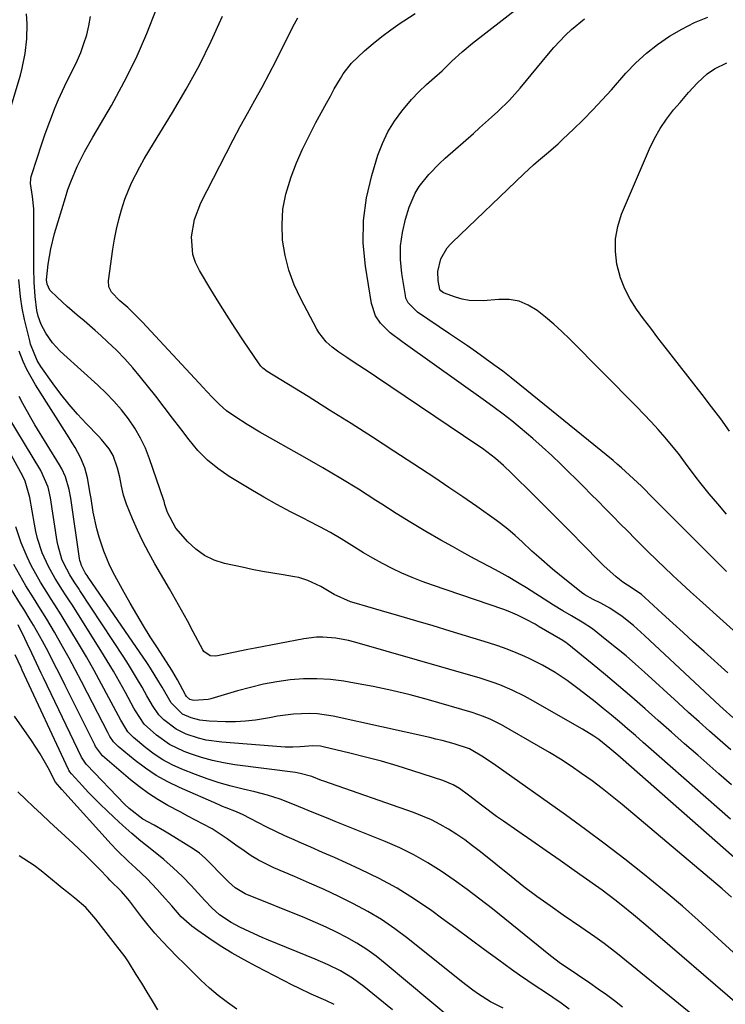
# Model space of a CAD drawing. Units: inches. Extents: x 1883934 to 1889231, y 368640 to 373901.
# Drawn here: x 1886934 to 1887127, y 369698 to 369968 of the extents above; entities that cross this region are included whole.
import ezdxf

# ---------------------------------------------------------------- set-up
doc = ezdxf.new("R2010")
doc.units = ezdxf.units.IN
doc.header["$MEASUREMENT"] = 0
for name, color, linetype in [('1', 7, 'Continuous'), ('7', 7, 'Continuous'), ('8', 7, 'Continuous')]:
    doc.layers.add(name, color=color, linetype=linetype)

msp = doc.modelspace()

# ---------------------------------------------------------------- linework, layer by layer
at = {"layer": '1', "color": 18}
msp.add_polyline3d([(1886971.78, 369696.95, 1716), (1886970.32, 369699.4, 1716), (1886968.85, 369701.84, 1716), (1886967.37, 369704.27, 1716), (1886965.87, 369706.69, 1716), (1886963.75, 369710.1, 1716), (1886962.82, 369711.5, 1716), (1886960.24, 369714.83, 1716), (1886957.64, 369718.18, 1716), (1886954.77, 369721.84, 1716), (1886952.08, 369725.02, 1716), (1886949.02, 369727.58, 1716), (1886946.74, 369729.4, 1716), (1886945.61, 369730.32, 1716), (1886944.47, 369731.24, 1716), (1886939.86, 369735, 1716), (1886937.9, 369736.49, 1716), (1886933.79, 369739.17, 1716)], dxfattribs=at)
at = {"layer": '7', "color": 18}
for points in [[(1887128.93, 369758.62, 1744), (1887125.53, 369761.59, 1744), (1887119.7, 369766.68, 1744), (1887116.09, 369769.85, 1744), (1887112.48, 369773.02, 1744), (1887108.88, 369776.2, 1744), (1887105.29, 369779.39, 1744), (1887101.62, 369782.63, 1744), (1887098.05, 369785.7, 1744), (1887094.44, 369788.72, 1744), (1887090.81, 369791.71, 1744), (1887083.92, 369797.3, 1744), (1887083.7, 369797.47, 1744), (1887082.79, 369798.09, 1744), (1887082.32, 369798.37, 1744), (1887082.08, 369798.51, 1744), (1887076.31, 369801.89, 1744), (1887075.14, 369802.57, 1744), (1887072.75, 369803.86, 1744), (1887070.32, 369805.06, 1744), (1887067.82, 369806.11, 1744), (1887066.55, 369806.58, 1744), (1887047.03, 369813.29, 1744), (1887044.22, 369814.32, 1744), (1887041.44, 369815.41, 1744), (1887038.69, 369816.6, 1744), (1887035.98, 369817.86, 1744), (1887033.31, 369819.21, 1744), (1887030.68, 369820.63, 1744), (1887028.1, 369822.14, 1744), (1887024.91, 369824.14, 1744), (1887022.04, 369825.93, 1744), (1887019.14, 369827.65, 1744), (1887016.18, 369829.27, 1744), (1887013.18, 369830.82, 1744), (1887011.79, 369831.51, 1744), (1887008.1, 369833.4, 1744), (1887004.43, 369835.36, 1744), (1887000.82, 369837.4, 1744), (1886997.24, 369839.5, 1744), (1886991.32, 369843.07, 1744), (1886988.24, 369845.19, 1744), (1886985.36, 369847.52, 1744), (1886982.77, 369850.17, 1744), (1886980.38, 369853.03, 1744), (1886978.13, 369856.05, 1744), (1886975.85, 369859.05, 1744), (1886973.54, 369862.03, 1744), (1886971.21, 369864.99, 1744), (1886967.06, 369870.21, 1744), (1886964.94, 369872.75, 1744), (1886962.74, 369875.22, 1744), (1886960.43, 369877.59, 1744), (1886958.05, 369879.88, 1744), (1886956.15, 369881.63, 1744), (1886954.65, 369882.99, 1744), (1886951.6, 369885.65, 1744), (1886949.69, 369887.26, 1744), (1886946.97, 369889.59, 1744), (1886944.33, 369892.01, 1744), (1886942.22, 369894.07, 1744), (1886941.46, 369895.75, 1744), (1886941.32, 369896.93, 1744), (1886941.74, 369901.19, 1744), (1886942.44, 369905.41, 1744), (1886943.5, 369909.56, 1744), (1886946.47, 369919.43, 1744), (1886947.18, 369921.59, 1744), (1886947.94, 369923.73, 1744), (1886949.73, 369927.91, 1744), (1886951.75, 369931.98, 1744), (1886953.97, 369935.95, 1744), (1886959.08, 369944.68, 1744), (1886962.6, 369951.09, 1744), (1886965.87, 369957.62, 1744), (1886968.76, 369964.32, 1744), (1886971.41, 369971.14, 1744)], [(1887133.18, 369797.61, 1752), (1887120.16, 369809.28, 1752), (1887117.73, 369811.48, 1752), (1887115.31, 369813.69, 1752), (1887112.92, 369815.93, 1752), (1887110.54, 369818.19, 1752), (1887108.69, 369819.95, 1752), (1887105.81, 369822.74, 1752), (1887102.98, 369825.56, 1752), (1887100.17, 369828.41, 1752), (1887098.77, 369829.84, 1752), (1887096.3, 369832.35, 1752), (1887094.36, 369834.31, 1752), (1887092.41, 369836.27, 1752), (1887090.46, 369838.22, 1752), (1887088.5, 369840.17, 1752), (1887082.22, 369846.37, 1752), (1887079.7, 369848.79, 1752), (1887077.13, 369851.17, 1752), (1887074.51, 369853.48, 1752), (1887071.1, 369856.36, 1752), (1887068.76, 369858.25, 1752), (1887066.39, 369860.12, 1752), (1887063.97, 369861.93, 1752), (1887061.53, 369863.7, 1752), (1887039.68, 369879.23, 1752), (1887038.62, 369879.99, 1752), (1887035.48, 369882.37, 1752), (1887032.77, 369885.04, 1752), (1887031.43, 369887.05, 1752), (1887030.29, 369890.44, 1752), (1887028.65, 369900.65, 1752), (1887028.09, 369906.92, 1752), (1887028.1, 369913.16, 1752), (1887028.96, 369919.33, 1752), (1887030.39, 369925.47, 1752), (1887032.1, 369931.01, 1752), (1887033.32, 369934.26, 1752), (1887034.78, 369937.38, 1752), (1887036.61, 369940.31, 1752), (1887038.67, 369943.1, 1752), (1887041.29, 369946.24, 1752), (1887043.26, 369948.4, 1752), (1887045.4, 369950.38, 1752), (1887047.62, 369952.28, 1752), (1887049.68, 369954.15, 1752), (1887050.68, 369955.11, 1752), (1887052.38, 369956.75, 1752), (1887055.14, 369959.29, 1752), (1887058.04, 369961.67, 1752), (1887070.64, 369971.45, 1752)], [(1887128.73, 369749.23, 1742), (1887109.14, 369766.37, 1742), (1887106.97, 369768.27, 1742), (1887104.8, 369770.17, 1742), (1887102.63, 369772.07, 1742), (1887100.46, 369773.97, 1742), (1887098.28, 369775.85, 1742), (1887096.07, 369777.7, 1742), (1887093.84, 369779.52, 1742), (1887091.58, 369781.31, 1742), (1887087.2, 369784.72, 1742), (1887083.97, 369787.12, 1742), (1887080.63, 369789.35, 1742), (1887077.17, 369791.38, 1742), (1887073.57, 369793.16, 1742), (1887072.38, 369793.7, 1742), (1887069.93, 369794.75, 1742), (1887067.47, 369795.74, 1742), (1887064.96, 369796.63, 1742), (1887062.43, 369797.45, 1742), (1887051.89, 369800.68, 1742), (1887047.2, 369802.11, 1742), (1887042.5, 369803.52, 1742), (1887037.8, 369804.91, 1742), (1887033.09, 369806.28, 1742), (1887025.55, 369808.46, 1742), (1887024.62, 369808.75, 1742), (1887020.13, 369810.69, 1742), (1887016.43, 369812.91, 1742), (1887012.92, 369814.58, 1742), (1887010.46, 369815.33, 1742), (1887009.2, 369815.59, 1742), (1887006.11, 369816.08, 1742), (1887003.29, 369816.55, 1742), (1887000.48, 369817.05, 1742), (1886997.67, 369817.6, 1742), (1886994.87, 369818.18, 1742), (1886990.03, 369819.24, 1742), (1886987.19, 369820.15, 1742), (1886984.54, 369821.39, 1742), (1886982.18, 369823.11, 1742), (1886980, 369825.14, 1742), (1886976.77, 369828.89, 1742), (1886974.43, 369833.21, 1742), (1886973.74, 369835.4, 1742), (1886973.49, 369836.28, 1742), (1886973.35, 369836.72, 1742), (1886969.54, 369847.87, 1742), (1886968.4, 369850.76, 1742), (1886967.08, 369853.57, 1742), (1886965.51, 369856.24, 1742), (1886963.76, 369858.81, 1742), (1886961.81, 369861.26, 1742), (1886959.78, 369863.62, 1742), (1886957.61, 369865.86, 1742), (1886955.34, 369868.02, 1742), (1886946.04, 369876.4, 1742), (1886944.95, 369877.44, 1742), (1886942.94, 369879.68, 1742), (1886941.09, 369882.25, 1742), (1886939.86, 369884.64, 1742), (1886939.04, 369886.95, 1742), (1886938.62, 369888.52, 1742), (1886938.19, 369892.37, 1742), (1886937.94, 369896.25, 1742), (1886937.85, 369900.13, 1742), (1886937.84, 369915.2, 1742), (1886937.81, 369916.34, 1742), (1886937.43, 369919.73, 1742), (1886936.95, 369923.26, 1742), (1886937, 369924.53, 1742), (1886937.12, 369925.15, 1742), (1886937.28, 369925.76, 1742), (1886940.04, 369934.14, 1742), (1886940.88, 369936.6, 1742), (1886941.74, 369939.04, 1742), (1886942.65, 369941.48, 1742), (1886943.59, 369943.9, 1742), (1886944.59, 369946.29, 1742), (1886945.64, 369948.66, 1742), (1886946.76, 369951, 1742), (1886948.57, 369954.56, 1742), (1886949.68, 369956.85, 1742), (1886950.69, 369959.19, 1742), (1886951.55, 369961.58, 1742), (1886952.31, 369964.02, 1742), (1886952.9, 369966.5, 1742), (1886953.39, 369968.99, 1742)], [(1887128.79, 369768.2, 1746), (1887125.87, 369770.73, 1746), (1887122.97, 369773.28, 1746), (1887120.08, 369775.84, 1746), (1887117.2, 369778.42, 1746), (1887114.34, 369781.02, 1746), (1887105.14, 369789.43, 1746), (1887102.63, 369791.68, 1746), (1887100.08, 369793.89, 1746), (1887097.48, 369796.04, 1746), (1887094.85, 369798.14, 1746), (1887090.86, 369801.27, 1746), (1887088.08, 369803.14, 1746), (1887085.17, 369804.83, 1746), (1887082.76, 369806.25, 1746), (1887080.21, 369807.8, 1746), (1887078.95, 369808.6, 1746), (1887072.77, 369812.51, 1746), (1887070.3, 369814.03, 1746), (1887067.81, 369815.51, 1746), (1887065.27, 369816.92, 1746), (1887062.71, 369818.29, 1746), (1887060.14, 369819.63, 1746), (1887057.58, 369821, 1746), (1887055.04, 369822.4, 1746), (1887052.5, 369823.82, 1746), (1887049.32, 369825.63, 1746), (1887045.22, 369828, 1746), (1887041.15, 369830.42, 1746), (1887037.12, 369832.92, 1746), (1887033.12, 369835.45, 1746), (1887031.54, 369836.48, 1746), (1887026.74, 369839.52, 1746), (1887021.91, 369842.5, 1746), (1887017.03, 369845.39, 1746), (1887012.1, 369848.22, 1746), (1886999.77, 369855.17, 1746), (1886996.27, 369857.24, 1746), (1886992.85, 369859.45, 1746), (1886990.57, 369861.05, 1746), (1886988.65, 369862.71, 1746), (1886986.9, 369864.55, 1746), (1886985.17, 369866.42, 1746), (1886984.3, 369867.35, 1746), (1886967.49, 369885.39, 1746), (1886965.87, 369887.07, 1746), (1886963.54, 369889.29, 1746), (1886961.35, 369891.18, 1746), (1886959.1, 369893.48, 1746), (1886958.34, 369894.97, 1746), (1886958.24, 369896.64, 1746), (1886959.47, 369905.33, 1746), (1886959.91, 369908.05, 1746), (1886960.44, 369910.75, 1746), (1886961.09, 369913.42, 1746), (1886961.82, 369916.07, 1746), (1886962.77, 369918.96, 1746), (1886964.62, 369923.49, 1746), (1886966.87, 369927.86, 1746), (1886968.07, 369930, 1746), (1886970.58, 369934.23, 1746), (1886975.83, 369942.71, 1746), (1886979.6, 369949.12, 1746), (1886983.17, 369955.64, 1746), (1886986.45, 369962.3, 1746), (1886989.53, 369969.07, 1746)], [(1887129.3, 369777.02, 1748), (1887126.67, 369779.38, 1748), (1887125.81, 369780.18, 1748), (1887105.17, 369799.53, 1748), (1887102.15, 369802.2, 1748), (1887098.98, 369804.68, 1748), (1887095.66, 369806.96, 1748), (1887093.15, 369808.33, 1748), (1887091.06, 369809.35, 1748), (1887088.74, 369810.65, 1748), (1887087.89, 369811.27, 1748), (1887081.86, 369816.09, 1748), (1887079.92, 369817.67, 1748), (1887076.14, 369820.93, 1748), (1887074.29, 369822.62, 1748), (1887071.58, 369825.13, 1748), (1887069.66, 369826.87, 1748), (1887067.7, 369828.57, 1748), (1887065.67, 369830.18, 1748), (1887064.62, 369830.94, 1748), (1887059.15, 369834.79, 1748), (1887055.33, 369837.44, 1748), (1887051.51, 369840.06, 1748), (1887047.65, 369842.65, 1748), (1887043.78, 369845.21, 1748), (1887036.44, 369850.01, 1748), (1887030.6, 369853.79, 1748), (1887024.75, 369857.54, 1748), (1887018.86, 369861.24, 1748), (1887012.95, 369864.92, 1748), (1887001.74, 369871.82, 1748), (1887000.56, 369872.73, 1748), (1887000.04, 369873.27, 1748), (1886999.81, 369873.56, 1748), (1886999.59, 369873.86, 1748), (1886995.3, 369880.17, 1748), (1886992.98, 369883.66, 1748), (1886990.7, 369887.17, 1748), (1886988.47, 369890.71, 1748), (1886986.28, 369894.29, 1748), (1886983.19, 369899.43, 1748), (1886982.15, 369901.61, 1748), (1886981.38, 369903.86, 1748), (1886980.98, 369908.63, 1748), (1886981.8, 369913.44, 1748), (1886983.58, 369917.99, 1748), (1886990.52, 369931.53, 1748), (1886992.43, 369935.19, 1748), (1886994.37, 369938.84, 1748), (1886996.35, 369942.46, 1748), (1886998.37, 369946.07, 1748), (1887000.37, 369949.68, 1748), (1887002.33, 369953.31, 1748), (1887004.23, 369956.98, 1748), (1887006.08, 369960.67, 1748), (1887009.21, 369967.03, 1748), (1887010.11, 369968.67, 1748)], [(1887127.62, 369817.05, 1754), (1887122.95, 369821.65, 1754), (1887107.55, 369837.04, 1754), (1887104.29, 369840.35, 1754), (1887101.05, 369843.43, 1754), (1887098.81, 369845.44, 1754), (1887097.66, 369846.41, 1754), (1887096.5, 369847.37, 1754), (1887070.94, 369868.16, 1754), (1887068.61, 369870.02, 1754), (1887066.27, 369871.84, 1754), (1887063.89, 369873.62, 1754), (1887061.49, 369875.37, 1754), (1887059.06, 369877.09, 1754), (1887056.62, 369878.79, 1754), (1887054.17, 369880.46, 1754), (1887051.71, 369882.13, 1754), (1887042.9, 369888, 1754), (1887040.36, 369890.57, 1754), (1887039.78, 369891.87, 1754), (1887039.61, 369892.58, 1754), (1887038.64, 369898.67, 1754), (1887038.3, 369902.43, 1754), (1887038.31, 369906.16, 1754), (1887038.82, 369909.85, 1754), (1887039.68, 369913.53, 1754), (1887040.69, 369916.8, 1754), (1887042.3, 369920.66, 1754), (1887043.39, 369922.44, 1754), (1887046, 369925.75, 1754), (1887048.94, 369928.79, 1754), (1887050.49, 369930.22, 1754), (1887058.24, 369937, 1754), (1887059.92, 369938.48, 1754), (1887063.25, 369941.46, 1754), (1887064.91, 369942.96, 1754), (1887068.11, 369946.08, 1754), (1887071.07, 369949.42, 1754), (1887078.79, 369958.81, 1754), (1887080.29, 369960.55, 1754), (1887083.48, 369963.86, 1754), (1887085.16, 369965.43, 1754), (1887088.73, 369968.33, 1754)], [(1887127.61, 369832.76, 1756), (1887125.21, 369835.52, 1756), (1887122.87, 369838.32, 1756), (1887120.3, 369841.47, 1756), (1887119.29, 369842.74, 1756), (1887116.4, 369846.67, 1756), (1887114.48, 369849.29, 1756), (1887113.47, 369850.56, 1756), (1887110.78, 369853.72, 1756), (1887108.88, 369855.89, 1756), (1887106.94, 369858.03, 1756), (1887104.96, 369860.12, 1756), (1887102.95, 369862.19, 1756), (1887084.56, 369880.69, 1756), (1887082.45, 369882.74, 1756), (1887080.28, 369884.73, 1756), (1887078.03, 369886.63, 1756), (1887075.74, 369888.48, 1756), (1887073.3, 369889.94, 1756), (1887070.76, 369891.01, 1756), (1887068.03, 369891.48, 1756), (1887065.19, 369891.55, 1756), (1887060.92, 369891.17, 1756), (1887057.07, 369891.25, 1756), (1887055.19, 369891.62, 1756), (1887053.33, 369892.15, 1756), (1887050.1, 369893.3, 1756), (1887049.33, 369893.84, 1756), (1887049.08, 369894.24, 1756), (1887048.63, 369896.7, 1756), (1887048.52, 369899.16, 1756), (1887049.3, 369902.65, 1756), (1887051.04, 369905.62, 1756), (1887051.99, 369906.65, 1756), (1887052.48, 369907.15, 1756), (1887072.08, 369925.96, 1756), (1887074.7, 369928.38, 1756), (1887076.06, 369929.54, 1756), (1887078.8, 369931.82, 1756), (1887081.48, 369934.17, 1756), (1887082.79, 369935.39, 1756), (1887085.65, 369938.12, 1756), (1887088.34, 369940.75, 1756), (1887090.98, 369943.43, 1756), (1887093.54, 369946.18, 1756), (1887096.07, 369948.97, 1756), (1887100.04, 369953.49, 1756), (1887102.76, 369956.32, 1756), (1887105.63, 369958.98, 1756), (1887108.72, 369961.38, 1756), (1887111.95, 369963.61, 1756), (1887115.36, 369965.57, 1756), (1887118.85, 369967.36, 1756), (1887122.47, 369968.87, 1756)], [(1887128.44, 369855.44, 1758), (1887126, 369858.82, 1758), (1887123.5, 369862.15, 1758), (1887120.96, 369865.45, 1758), (1887110.8, 369878.45, 1758), (1887108.8, 369881.03, 1758), (1887106.82, 369883.63, 1758), (1887104.87, 369886.24, 1758), (1887102.93, 369888.87, 1758), (1887101.2, 369891.59, 1758), (1887099.71, 369894.42, 1758), (1887098.58, 369897.42, 1758), (1887097.56, 369901.19, 1758), (1887097.14, 369904.67, 1758), (1887097.15, 369908.12, 1758), (1887097.79, 369911.51, 1758), (1887098.87, 369914.85, 1758), (1887106.54, 369932.75, 1758), (1887107.91, 369935.58, 1758), (1887109.43, 369938.32, 1758), (1887111.19, 369940.91, 1758), (1887113.11, 369943.41, 1758), (1887114.86, 369945.5, 1758), (1887117.22, 369948.22, 1758), (1887119.67, 369950.85, 1758), (1887122.27, 369953.31, 1758), (1887124.31, 369954.71, 1758), (1887127.65, 369956.31, 1758)], [(1887128.94, 369727.85, 1738), (1887126.43, 369730.09, 1738), (1887098.98, 369753.22, 1738), (1887096.28, 369755.43, 1738), (1887093.54, 369757.6, 1738), (1887090.75, 369759.69, 1738), (1887087.91, 369761.73, 1738), (1887085.03, 369763.69, 1738), (1887082.11, 369765.6, 1738), (1887079.13, 369767.43, 1738), (1887076.13, 369769.2, 1738), (1887065.94, 369775, 1738), (1887063.04, 369776.49, 1738), (1887061.03, 369777.34, 1738), (1887057.94, 369778.39, 1738), (1887045.99, 369781.85, 1738), (1887040.97, 369783.21, 1738), (1887035.91, 369784.45, 1738), (1887030.82, 369785.51, 1738), (1887025.7, 369786.46, 1738), (1887022.72, 369786.96, 1738), (1887019.06, 369787.41, 1738), (1887015.4, 369787.65, 1738), (1887011.73, 369787.58, 1738), (1887008.06, 369787.3, 1738), (1887004.4, 369786.77, 1738), (1887000.77, 369786.12, 1738), (1886997.18, 369785.27, 1738), (1886993.61, 369784.3, 1738), (1886986.31, 369782.11, 1738), (1886985.55, 369781.92, 1738), (1886981.66, 369781.66, 1738), (1886980.56, 369782, 1738), (1886979.66, 369782.8, 1738), (1886979.41, 369783.21, 1738), (1886977.21, 369787.39, 1738), (1886975.92, 369789.58, 1738), (1886975.64, 369790, 1738), (1886971.66, 369796.09, 1738), (1886969.73, 369799.12, 1738), (1886967.83, 369802.17, 1738), (1886966, 369805.26, 1738), (1886964.2, 369808.37, 1738), (1886962.12, 369812.08, 1738), (1886960.01, 369815.95, 1738), (1886958.68, 369818.56, 1738), (1886956.99, 369822.62, 1738), (1886955.68, 369826.46, 1738), (1886955.04, 369828.7, 1738), (1886954.1, 369833.26, 1738), (1886953.52, 369836.99, 1738), (1886953.29, 369838.4, 1738), (1886952.54, 369842.64, 1738), (1886951.82, 369845.39, 1738), (1886950.61, 369848.22, 1738), (1886949.15, 369850.95, 1738), (1886948.36, 369852.28, 1738), (1886947.54, 369853.6, 1738), (1886938.3, 369868.1, 1738), (1886935.91, 369872.34, 1738), (1886934.9, 369874.55, 1738), (1886933.78, 369877.4, 1738)], [(1887131.11, 369698.02, 1734), (1887105.49, 369720.14, 1734), (1887102.14, 369722.97, 1734), (1887098.74, 369725.73, 1734), (1887097.01, 369727.07, 1734), (1887093.5, 369729.7, 1734), (1887091.72, 369730.98, 1734), (1887085.85, 369735.12, 1734), (1887082, 369737.83, 1734), (1887078.15, 369740.53, 1734), (1887074.29, 369743.23, 1734), (1887070.42, 369745.91, 1734), (1887066.54, 369748.6, 1734), (1887064.62, 369749.95, 1734), (1887060.86, 369752.74, 1734), (1887056.94, 369755.8, 1734), (1887054.44, 369757.57, 1734), (1887052.67, 369758.6, 1734), (1887049.85, 369759.77, 1734), (1887041.62, 369762.44, 1734), (1887037.35, 369763.76, 1734), (1887033.05, 369765.03, 1734), (1887028.73, 369766.19, 1734), (1887024.39, 369767.28, 1734), (1887017.09, 369769.03, 1734), (1887016.38, 369769.17, 1734), (1887014.23, 369769.3, 1734), (1887010.76, 369769.01, 1734), (1887008.74, 369768.88, 1734), (1887007.73, 369768.89, 1734), (1887006.72, 369768.93, 1734), (1886989.37, 369770.24, 1734), (1886985.03, 369770.86, 1734), (1886982.9, 369771.4, 1734), (1886979.6, 369772.49, 1734), (1886976.8, 369773.8, 1734), (1886973.47, 369776.35, 1734), (1886972.05, 369777.8, 1734), (1886970.34, 369780.31, 1734), (1886969.31, 369782.08, 1734), (1886968.81, 369782.97, 1734), (1886967.47, 369785.38, 1734), (1886966.27, 369787.46, 1734), (1886963.78, 369791.56, 1734), (1886962.48, 369793.58, 1734), (1886950.47, 369811.78, 1734), (1886950.21, 369812.17, 1734), (1886948.89, 369814.14, 1734), (1886947.65, 369816.1, 1734), (1886946.03, 369819.17, 1734), (1886945.52, 369820.41, 1734), (1886944.46, 369824.01, 1734), (1886944.23, 369825.23, 1734), (1886942.37, 369837.16, 1734), (1886941.72, 369840.08, 1734), (1886939.76, 369844.64, 1734), (1886928.34, 369863.38, 1734)], [(1887130.64, 369711.66, 1736), (1887124.13, 369717.64, 1736), (1887119.84, 369721.51, 1736), (1887115.5, 369725.33, 1736), (1887111.09, 369729.06, 1736), (1887106.63, 369732.73, 1736), (1887105.06, 369733.99, 1736), (1887099.74, 369738.2, 1736), (1887094.38, 369742.35, 1736), (1887088.93, 369746.4, 1736), (1887083.44, 369750.38, 1736), (1887064.43, 369763.89, 1736), (1887060.98, 369766.2, 1736), (1887057.15, 369768.46, 1736), (1887053.01, 369769.79, 1736), (1887049.67, 369770.7, 1736), (1887047.99, 369771.12, 1736), (1887046.31, 369771.51, 1736), (1887019.86, 369777.42, 1736), (1887015.53, 369778.07, 1736), (1887013.34, 369778.15, 1736), (1887008.95, 369777.93, 1736), (1887004.59, 369777.36, 1736), (1887002.42, 369776.98, 1736), (1886998.59, 369776.32, 1736), (1886995.86, 369776.01, 1736), (1886993.11, 369775.87, 1736), (1886990.35, 369775.87, 1736), (1886985.87, 369776, 1736), (1886983.34, 369776.28, 1736), (1886980.9, 369776.94, 1736), (1886978.58, 369777.97, 1736), (1886975.42, 369781.08, 1736), (1886972.94, 369785.3, 1736), (1886972.06, 369786.83, 1736), (1886969.77, 369790.56, 1736), (1886968.96, 369791.78, 1736), (1886952.71, 369815.47, 1736), (1886952.41, 369815.92, 1736), (1886951.92, 369816.66, 1736), (1886950.87, 369818.66, 1736), (1886950.57, 369819.61, 1736), (1886950.46, 369820.06, 1736), (1886950.38, 369820.53, 1736), (1886947.96, 369837.07, 1736), (1886947.51, 369839.46, 1736), (1886946.49, 369842.96, 1736), (1886945.49, 369845.16, 1736), (1886944.9, 369846.22, 1736), (1886938.13, 369857.22, 1736), (1886937, 369859.13, 1736), (1886934.84, 369862.99, 1736), (1886933.81, 369864.95, 1736)], [(1887123.73, 369691.13, 1732), (1887097.76, 369712.31, 1732), (1887094.05, 369715.17, 1732), (1887091.5, 369716.97, 1732), (1887087.65, 369719.63, 1732), (1887082.88, 369722.87, 1732), (1887079.24, 369725.42, 1732), (1887075.64, 369728.02, 1732), (1887072.11, 369730.7, 1732), (1887068.62, 369733.45, 1732), (1887060.16, 369740.27, 1732), (1887058.04, 369741.9, 1732), (1887055.89, 369743.49, 1732), (1887053.68, 369744.98, 1732), (1887051.43, 369746.43, 1732), (1887049.11, 369747.75, 1732), (1887046.74, 369748.97, 1732), (1887044.3, 369750.04, 1732), (1887041.81, 369751, 1732), (1887017.32, 369759.55, 1732), (1887016.65, 369759.79, 1732), (1887013.97, 369760.83, 1732), (1887010.81, 369761.72, 1732), (1887009.51, 369761.94, 1732), (1886992.93, 369764.1, 1732), (1886989.82, 369764.61, 1732), (1886986.75, 369765.26, 1732), (1886983.73, 369766.11, 1732), (1886980.74, 369767.1, 1732), (1886979.01, 369767.73, 1732), (1886975.01, 369769.62, 1732), (1886971.39, 369772.19, 1732), (1886968.08, 369775.17, 1732), (1886965.67, 369778.85, 1732), (1886965.24, 369779.62, 1732), (1886962.91, 369783.92, 1732), (1886961.3, 369786.83, 1732), (1886959.65, 369789.72, 1732), (1886957.93, 369792.57, 1732), (1886956.18, 369795.41, 1732), (1886948.19, 369808.04, 1732), (1886947.77, 369808.69, 1732), (1886946.51, 369810.63, 1732), (1886945.66, 369811.92, 1732), (1886943.66, 369815.11, 1732), (1886941.81, 369818.38, 1732), (1886940.15, 369822.13, 1732), (1886938.86, 369826.01, 1732), (1886938.38, 369827.99, 1732), (1886937.98, 369830, 1732), (1886936.77, 369837.25, 1732), (1886935.47, 369841.72, 1732), (1886934.79, 369843.11, 1732), (1886927.3, 369856.65, 1732)], [(1887084.46, 369697.13, 1728), (1887082.28, 369698.78, 1728), (1887080.04, 369700.35, 1728), (1887077.76, 369701.87, 1728), (1887075.44, 369703.37, 1728), (1887073.16, 369704.89, 1728), (1887070.9, 369706.46, 1728), (1887068.67, 369708.05, 1728), (1887065.22, 369710.56, 1728), (1887061.28, 369713.44, 1728), (1887057.34, 369716.32, 1728), (1887053.4, 369719.21, 1728), (1887049.47, 369722.1, 1728), (1887046.83, 369724.04, 1728), (1887042.16, 369727.25, 1728), (1887037.38, 369730.26, 1728), (1887032.41, 369732.95, 1728), (1887027.32, 369735.44, 1728), (1887023.36, 369737.22, 1728), (1887020.16, 369738.66, 1728), (1887016.95, 369740.08, 1728), (1887013.73, 369741.49, 1728), (1887010.51, 369742.89, 1728), (1887009.14, 369743.49, 1728), (1887006.62, 369744.61, 1728), (1887004.11, 369745.78, 1728), (1887001.63, 369747, 1728), (1886999.17, 369748.26, 1728), (1886995.17, 369750.34, 1728), (1886993.31, 369751.17, 1728), (1886990.48, 369752.3, 1728), (1886989.54, 369752.69, 1728), (1886988.6, 369753.09, 1728), (1886977.71, 369757.87, 1728), (1886974.5, 369759.44, 1728), (1886971.38, 369761.17, 1728), (1886968.42, 369763.15, 1728), (1886965.56, 369765.29, 1728), (1886960.92, 369769.05, 1728), (1886959.67, 369770.34, 1728), (1886958.67, 369771.85, 1728), (1886958.37, 369772.37, 1728), (1886958.09, 369772.9, 1728), (1886952.56, 369783.72, 1728), (1886950.89, 369786.93, 1728), (1886949.19, 369790.14, 1728), (1886947.46, 369793.32, 1728), (1886945.69, 369796.49, 1728), (1886943.48, 369800.41, 1728), (1886941.39, 369803.97, 1728), (1886939.2, 369807.47, 1728), (1886937.74, 369809.8, 1728), (1886935.67, 369813.12, 1728), (1886933.97, 369815.98, 1728), (1886932.38, 369818.9, 1728)], [(1887066.42, 369697.39, 1726), (1887062.98, 369699.19, 1726), (1887059.69, 369701.25, 1726), (1887058.08, 369702.35, 1726), (1887054.99, 369704.69, 1726), (1887040.27, 369716.51, 1726), (1887036.73, 369719.17, 1726), (1887033.09, 369721.67, 1726), (1887029.3, 369723.94, 1726), (1887025.4, 369726.04, 1726), (1887021.41, 369727.98, 1726), (1887017.4, 369729.88, 1726), (1887013.35, 369731.7, 1726), (1887009.28, 369733.47, 1726), (1887003.62, 369735.88, 1726), (1886999.39, 369737.95, 1726), (1886997.37, 369739.17, 1726), (1886995.41, 369740.47, 1726), (1886993.16, 369742.05, 1726), (1886990.77, 369743.82, 1726), (1886986.67, 369746.56, 1726), (1886984.2, 369747.83, 1726), (1886979.99, 369750.04, 1726), (1886977.89, 369751.15, 1726), (1886974.51, 369752.97, 1726), (1886971.84, 369754.53, 1726), (1886969.23, 369756.2, 1726), (1886966.75, 369758.03, 1726), (1886964.33, 369759.97, 1726), (1886956.67, 369766.55, 1726), (1886956.33, 369766.87, 1726), (1886954.72, 369769.13, 1726), (1886954.5, 369769.55, 1726), (1886946.45, 369785.78, 1726), (1886945.3, 369788.07, 1726), (1886944.15, 369790.36, 1726), (1886942.98, 369792.64, 1726), (1886941.8, 369794.91, 1726), (1886940.2, 369797.95, 1726), (1886939.39, 369799.43, 1726), (1886937.71, 369802.35, 1726), (1886936.83, 369803.8, 1726), (1886935.07, 369806.67, 1726), (1886934.18, 369808.11, 1726), (1886931.67, 369812.12, 1726)], [(1887052.48, 369694.28, 1724), (1887034.11, 369709.69, 1724), (1887031.61, 369711.66, 1724), (1887029.04, 369713.51, 1724), (1887026.35, 369715.2, 1724), (1887023.59, 369716.79, 1724), (1887020.75, 369718.24, 1724), (1887017.88, 369719.63, 1724), (1887014.97, 369720.93, 1724), (1887012.04, 369722.17, 1724), (1886995.72, 369728.76, 1724), (1886992.97, 369730.41, 1724), (1886991.16, 369732.04, 1724), (1886990.58, 369732.61, 1724), (1886984.73, 369738.54, 1724), (1886983.2, 369739.91, 1724), (1886981.51, 369741.08, 1724), (1886974.98, 369745.07, 1724), (1886973.58, 369745.9, 1724), (1886970.76, 369747.53, 1724), (1886967.73, 369749.19, 1724), (1886963.9, 369752.12, 1724), (1886962.69, 369753.32, 1724), (1886952.39, 369764.03, 1724), (1886952.17, 369764.27, 1724), (1886951.39, 369765.32, 1724), (1886950.91, 369766.18, 1724), (1886940.48, 369787.86, 1724), (1886939.84, 369789.21, 1724), (1886938.56, 369791.92, 1724), (1886937.29, 369794.63, 1724), (1886936, 369797.33, 1724), (1886935.34, 369798.68, 1724), (1886933.53, 369802.38, 1724)], [(1887036.12, 369696.97, 1722), (1887028.23, 369703.37, 1722), (1887025.14, 369705.64, 1722), (1887021.85, 369707.61, 1722), (1887018.42, 369709.33, 1722), (1887014.9, 369710.88, 1722), (1887002.16, 369716.05, 1722), (1887000.42, 369716.78, 1722), (1886996.97, 369718.32, 1722), (1886994.26, 369719.64, 1722), (1886991.93, 369720.9, 1722), (1886988.65, 369723.03, 1722), (1886986.58, 369724.87, 1722), (1886984.71, 369726.95, 1722), (1886980.94, 369731.02, 1722), (1886978.53, 369733.5, 1722), (1886976.03, 369735.9, 1722), (1886973.42, 369738.17, 1722), (1886969.74, 369741.12, 1722), (1886967.18, 369743.16, 1722), (1886964.66, 369745.25, 1722), (1886962.2, 369747.42, 1722), (1886959.79, 369749.64, 1722), (1886957.81, 369751.52, 1722), (1886956.09, 369753.18, 1722), (1886952.75, 369756.58, 1722), (1886951.12, 369758.33, 1722), (1886948.16, 369761.56, 1722), (1886947.69, 369762.16, 1722), (1886947.4, 369762.64, 1722), (1886947.31, 369762.81, 1722), (1886934.66, 369790, 1722), (1886934.32, 369790.74, 1722), (1886932.72, 369794.17, 1722)], [(1886993.46, 369697.18, 1718), (1886990.86, 369698.98, 1718), (1886988.33, 369700.88, 1718), (1886985.93, 369702.93, 1718), (1886983.6, 369705.08, 1718), (1886983.23, 369705.45, 1718), (1886981.16, 369707.49, 1718), (1886979.09, 369709.55, 1718), (1886977.03, 369711.61, 1718), (1886974.97, 369713.67, 1718), (1886972.97, 369715.78, 1718), (1886971.01, 369717.94, 1718), (1886969.15, 369720.17, 1718), (1886967.34, 369722.45, 1718), (1886964, 369726.84, 1718), (1886963.59, 369727.37, 1718), (1886961.86, 369729.4, 1718), (1886958.69, 369732.52, 1718), (1886958.16, 369733.05, 1718), (1886955.7, 369735.58, 1718), (1886953.94, 369737.37, 1718), (1886952.15, 369739.14, 1718), (1886950.33, 369740.88, 1718), (1886948.5, 369742.61, 1718), (1886944.34, 369746.46, 1718), (1886942.15, 369748.5, 1718), (1886939.96, 369750.53, 1718), (1886937.77, 369752.56, 1718), (1886935.59, 369754.6, 1718), (1886933.44, 369756.68, 1718)]]:
    msp.add_polyline3d(points, dxfattribs=at)
at = {"layer": '8', "color": 18}
for points in [[(1886927.94, 369932.62, 1740), (1886934.14, 369952.93, 1740), (1886934.67, 369954.89, 1740), (1886935.48, 369958.87, 1740), (1886935.9, 369962.92, 1740), (1886935.97, 369966.99, 1740), (1886935.84, 369969.75, 1740)], [(1887127.97, 369789.26, 1750), (1887121.44, 369795.11, 1750), (1887118.57, 369797.69, 1750), (1887115.71, 369800.28, 1750), (1887112.85, 369802.87, 1750), (1887110, 369805.48, 1750), (1887105.23, 369809.86, 1750), (1887104.29, 369810.67, 1750), (1887101.73, 369812.43, 1750), (1887099.15, 369814.1, 1750), (1887097.36, 369815.55, 1750), (1887093.97, 369818.59, 1750), (1887092.88, 369819.66, 1750), (1887088.3, 369824.33, 1750), (1887084.93, 369827.75, 1750), (1887081.56, 369831.16, 1750), (1887078.17, 369834.55, 1750), (1887074.78, 369837.94, 1750), (1887068.72, 369843.97, 1750), (1887066.54, 369846.04, 1750), (1887064.28, 369847.99, 1750), (1887060.7, 369850.71, 1750), (1887059.47, 369851.56, 1750), (1887031.71, 369870.2, 1750), (1887029.68, 369871.56, 1750), (1887025.62, 369874.28, 1750), (1887023.6, 369875.63, 1750), (1887021.38, 369877.11, 1750), (1887019.6, 369878.42, 1750), (1887017.96, 369879.9, 1750), (1887015.9, 369882.46, 1750), (1887015.34, 369883.41, 1750), (1887010.94, 369891.67, 1750), (1887009.15, 369895.53, 1750), (1887007.68, 369899.5, 1750), (1887006.68, 369903.6, 1750), (1887005.98, 369907.8, 1750), (1887005.83, 369912.04, 1750), (1887006.06, 369916.23, 1750), (1887006.87, 369920.35, 1750), (1887008.31, 369925.08, 1750), (1887009.82, 369928.89, 1750), (1887011.44, 369932.66, 1750), (1887013.23, 369936.35, 1750), (1887015.12, 369939.99, 1750), (1887018, 369945.24, 1750), (1887019.08, 369947.2, 1750), (1887020.15, 369949.17, 1750), (1887021.83, 369952.07, 1750), (1887022.57, 369953.28, 1750), (1887024.89, 369956.26, 1750), (1887028.46, 369959.6, 1750), (1887030.78, 369961.62, 1750), (1887033.16, 369963.57, 1750), (1887035.64, 369965.39, 1750), (1887038.18, 369967.14, 1750), (1887039.2, 369967.81, 1750), (1887042.29, 369969.84, 1750)], [(1887131.97, 369736.72, 1740), (1887098.51, 369766.04, 1740), (1887097.79, 369766.67, 1740), (1887095.61, 369768.57, 1740), (1887092.6, 369770.97, 1740), (1887091.22, 369771.95, 1740), (1887088.15, 369773.87, 1740), (1887073.92, 369781.96, 1740), (1887072.27, 369782.85, 1740), (1887068.91, 369784.52, 1740), (1887065.46, 369785.98, 1740), (1887063.7, 369786.64, 1740), (1887060.13, 369787.79, 1740), (1887025.77, 369797.67, 1740), (1887024.05, 369798.11, 1740), (1887020.57, 369798.75, 1740), (1887017.03, 369799.02, 1740), (1887015.27, 369798.99, 1740), (1887011.76, 369798.57, 1740), (1886998.44, 369796.05, 1740), (1886996.46, 369795.67, 1740), (1886992.51, 369794.87, 1740), (1886987.7, 369793.84, 1740), (1886986.11, 369793.91, 1740), (1886984.38, 369795.12, 1740), (1886984.08, 369795.58, 1740), (1886981.46, 369800.53, 1740), (1886979.88, 369803.49, 1740), (1886978.26, 369806.44, 1740), (1886976.62, 369809.37, 1740), (1886974.95, 369812.28, 1740), (1886970.97, 369819.13, 1740), (1886969.3, 369822.14, 1740), (1886967.71, 369825.2, 1740), (1886966.25, 369828.32, 1740), (1886964.87, 369831.48, 1740), (1886963.21, 369835.5, 1740), (1886962.38, 369837.89, 1740), (1886961.83, 369840.36, 1740), (1886961.35, 369842.86, 1740), (1886960.74, 369845.32, 1740), (1886959.56, 369848.81, 1740), (1886958.43, 369850.65, 1740), (1886956.33, 369853.18, 1740), (1886955.59, 369853.98, 1740), (1886952.19, 369857.51, 1740), (1886949.79, 369860.11, 1740), (1886947.47, 369862.78, 1740), (1886945.26, 369865.55, 1740), (1886943.14, 369868.39, 1740), (1886939.72, 369873.17, 1740), (1886938.7, 369874.79, 1740), (1886936.95, 369879.24, 1740), (1886936.69, 369880.17, 1740), (1886935.25, 369886, 1740), (1886934.6, 369889.12, 1740), (1886934.18, 369892.27, 1740), (1886933.67, 369897.02, 1740)], [(1887099.11, 369697.74, 1730), (1887096.91, 369699.42, 1730), (1887094.69, 369701.06, 1730), (1887092.44, 369702.66, 1730), (1887090.16, 369704.24, 1730), (1887086.74, 369706.56, 1730), (1887085.01, 369707.73, 1730), (1887082.13, 369709.69, 1730), (1887079.38, 369711.76, 1730), (1887063.44, 369724.62, 1730), (1887060.01, 369727.31, 1730), (1887056.54, 369729.94, 1730), (1887053, 369732.48, 1730), (1887049.42, 369734.95, 1730), (1887045.73, 369737.26, 1730), (1887041.97, 369739.41, 1730), (1887038.07, 369741.31, 1730), (1887034.09, 369743.06, 1730), (1887020.37, 369748.55, 1730), (1887018.42, 369749.34, 1730), (1887014.53, 369750.94, 1730), (1887010.38, 369752.67, 1730), (1887007, 369753.99, 1730), (1887005.3, 369754.62, 1730), (1887001.85, 369755.75, 1730), (1886998.34, 369756.66, 1730), (1886995.18, 369757.37, 1730), (1886991.86, 369758.2, 1730), (1886988.56, 369759.13, 1730), (1886985.31, 369760.22, 1730), (1886982.09, 369761.41, 1730), (1886978.39, 369762.88, 1730), (1886975.75, 369764.07, 1730), (1886973.2, 369765.42, 1730), (1886970.8, 369767, 1730), (1886968.48, 369768.74, 1730), (1886965.14, 369771.51, 1730), (1886963.61, 369773.1, 1730), (1886961.67, 369776.26, 1730), (1886958.41, 369782.46, 1730), (1886956.4, 369786.2, 1730), (1886954.35, 369789.92, 1730), (1886952.23, 369793.6, 1730), (1886950.08, 369797.26, 1730), (1886945.87, 369804.26, 1730), (1886945.31, 369805.18, 1730), (1886943.59, 369807.89, 1730), (1886942.43, 369809.69, 1730), (1886941.86, 369810.6, 1730), (1886939.66, 369814.11, 1730), (1886938.34, 369816.36, 1730), (1886937.1, 369818.64, 1730), (1886935.98, 369820.99, 1730), (1886934.37, 369824.82, 1730), (1886932.85, 369829.25, 1730)], [(1887020.12, 369698.4, 1720), (1887017.78, 369699.53, 1720), (1887013.79, 369701.27, 1720), (1887010.39, 369702.87, 1720), (1887008.71, 369703.71, 1720), (1886998.79, 369708.81, 1720), (1886995.44, 369710.62, 1720), (1886992.14, 369712.5, 1720), (1886988.91, 369714.51, 1720), (1886985.73, 369716.6, 1720), (1886982.71, 369718.68, 1720), (1886981.13, 369719.85, 1720), (1886978.22, 369722.47, 1720), (1886975.59, 369725.41, 1720), (1886972.99, 369728.38, 1720), (1886971.57, 369729.97, 1720), (1886968.75, 369732.93, 1720), (1886965.77, 369735.74, 1720), (1886963.79, 369737.55, 1720), (1886960.59, 369740.73, 1720), (1886959.04, 369742.38, 1720), (1886946.34, 369756.4, 1720), (1886945.51, 369757.32, 1720), (1886943.78, 369759.31, 1720), (1886941.71, 369763.26, 1720), (1886939.55, 369767.09, 1720), (1886937.15, 369770.77, 1720), (1886932.49, 369777.44, 1720)]]:
    msp.add_polyline3d(points, dxfattribs=at)

doc.saveas('drawing.dxf')
